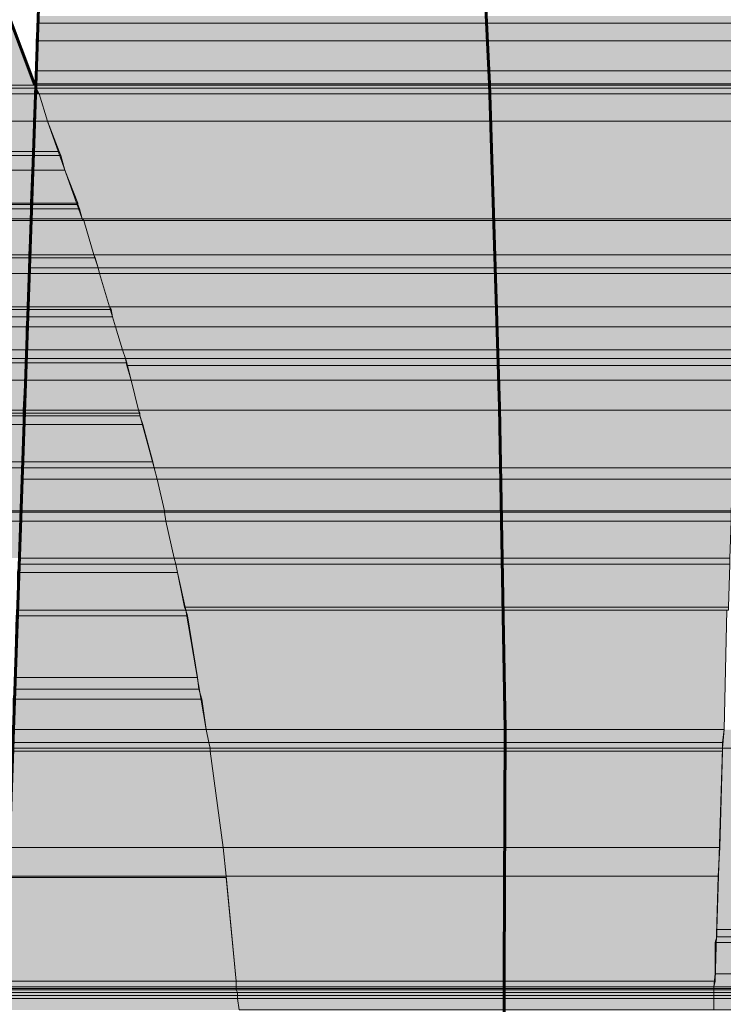
# Model space of a CAD drawing. Units: inches. Extents: x -1.4 to 8.1, y -3.3 to 12.1.
# Drawn here: x 7.1 to 7.5, y -0.7 to -0.2 of the extents above; entities that cross this region are included whole.
import ezdxf

# ---------------------------------------------------------------- set-up
doc = ezdxf.new("R2010")
doc.units = ezdxf.units.IN
doc.header["$MEASUREMENT"] = 0
doc.layers.add('Layer 1', color=7, linetype='Continuous')

# ---------------------------------------------------------------- blocks, each defined once
blk = doc.blocks.new('block 2')
at = {"layer": 'Layer 1', "true_color": 0xdddfe0}
for points in [[(7.1182, -0.21075), (7.1182, -0.21449), (7.48386, -0.21449)], [(7.1182, -0.21075), (7.48386, -0.21075), (7.48386, -0.21449)], [(6.48985, -0.21449), (6.48688, -0.24631), (7.11673, -0.24631)], [(6.48985, -0.21449), (7.10493, -0.21449), (7.11673, -0.24631)], [(7.1182, -0.21449), (7.11747, -0.22342), (7.48314, -0.22342)], [(7.1182, -0.21449), (7.48386, -0.21449), (7.48314, -0.22342)], [(7.11747, -0.22342), (7.11747, -0.23889), (7.48314, -0.23889)], [(7.11747, -0.22342), (7.48314, -0.22342), (7.48314, -0.23889)], [(7.11747, -0.23889), (7.11673, -0.24561), (7.48234, -0.24561)], [(7.11747, -0.23889), (7.48314, -0.23889), (7.48234, -0.24561)], [(6.48688, -0.24631), (6.48688, -0.24782), (7.11673, -0.24782)], [(6.48688, -0.24631), (7.11673, -0.24631), (7.11673, -0.24782)], [(6.48688, -0.24782), (6.48688, -0.2508), (7.11673, -0.2508)], [(6.48688, -0.24782), (7.11673, -0.24782), (7.11673, -0.2508)], [(7.11673, -0.24561), (7.11673, -0.24631), (7.48234, -0.24631)], [(7.11673, -0.24561), (7.48234, -0.24561), (7.48234, -0.24631)], [(7.11673, -0.24631), (7.11673, -0.24782), (7.11747, -0.24782)], [(7.11673, -0.24631), (7.11747, -0.24782), (7.48234, -0.24782)], [(7.11673, -0.24631), (7.48234, -0.24631), (7.48234, -0.24782)], [(7.11673, -0.24782), (7.11673, -0.2508), (7.11895, -0.2508)], [(7.11673, -0.24782), (7.11747, -0.24782), (7.11895, -0.2508)], [(7.11747, -0.24782), (7.11895, -0.2508), (7.48234, -0.2508)], [(7.11747, -0.24782), (7.48234, -0.24782), (7.48234, -0.2508)], [(6.48688, -0.2508), (6.48539, -0.26478), (7.11601, -0.26478)], [(6.48688, -0.2508), (7.11673, -0.2508), (7.11601, -0.26478)], [(7.11673, -0.2508), (7.11601, -0.26478), (7.12336, -0.26478)], [(7.11673, -0.2508), (7.11895, -0.2508), (7.12336, -0.26478)], [(7.11895, -0.2508), (7.12336, -0.26478), (7.48166, -0.26478)], [(7.11895, -0.2508), (7.48234, -0.2508), (7.48166, -0.26478)], [(6.48539, -0.26478), (6.48389, -0.2804), (7.11601, -0.2804)], [(6.48539, -0.26478), (7.11601, -0.26478), (7.11601, -0.2804)], [(7.11601, -0.26478), (7.11601, -0.2804), (7.12931, -0.2804)], [(7.11601, -0.26478), (7.12336, -0.26478), (7.12931, -0.2804)], [(7.12336, -0.26478), (7.14117, -0.31512), (7.4802, -0.31512)], [(7.12336, -0.26478), (7.48166, -0.26478), (7.4802, -0.31512)], [(6.48319, -0.28257), (6.48241, -0.28998), (7.11526, -0.28998)], [(6.48389, -0.2804), (6.48319, -0.28257), (7.11601, -0.28257)], [(6.48319, -0.28257), (7.11601, -0.28257), (7.11526, -0.28998)], [(6.48389, -0.2804), (7.11601, -0.2804), (7.11601, -0.28257)], [(7.11601, -0.28257), (7.11526, -0.28998), (7.13224, -0.28998)], [(7.11601, -0.2804), (7.11601, -0.28257), (7.13007, -0.28257)], [(7.11601, -0.2804), (7.12931, -0.2804), (7.13007, -0.28257)], [(7.11601, -0.28257), (7.13007, -0.28257), (7.13224, -0.28998)], [(6.48241, -0.28998), (6.481, -0.30699), (7.11447, -0.30699)], [(6.48241, -0.28998), (7.11526, -0.28998), (7.11447, -0.30699)], [(7.11526, -0.28998), (7.11447, -0.30699), (7.13896, -0.30699)], [(7.11526, -0.28998), (7.13224, -0.28998), (7.13896, -0.30699)], [(6.481, -0.30775), (6.48018, -0.30995), (7.11447, -0.30995)], [(6.481, -0.30699), (6.481, -0.30775), (7.11447, -0.30775)], [(6.481, -0.30699), (7.11447, -0.30699), (7.11447, -0.30775)], [(6.481, -0.30775), (7.11447, -0.30775), (7.11447, -0.30995)], [(7.11447, -0.30699), (7.11447, -0.30775), (7.13896, -0.30775)], [(7.11447, -0.30699), (7.13896, -0.30699), (7.13896, -0.30775)], [(7.11447, -0.30775), (7.11447, -0.30995), (7.1397, -0.30995)], [(7.11447, -0.30775), (7.13896, -0.30775), (7.1397, -0.30995)], [(6.48018, -0.30995), (6.48018, -0.31512), (7.11447, -0.31512)], [(6.48018, -0.30995), (7.11447, -0.30995), (7.11447, -0.31512)], [(7.11447, -0.30995), (7.11447, -0.31512), (7.14117, -0.31512)], [(7.11447, -0.30995), (7.1397, -0.30995), (7.14117, -0.31512)], [(6.48018, -0.3159), (6.478, -0.33365), (7.11376, -0.33365)], [(6.48018, -0.31512), (6.48018, -0.3159), (7.11447, -0.3159)], [(6.48018, -0.31512), (7.11447, -0.31512), (7.11447, -0.3159)], [(6.48018, -0.3159), (7.11447, -0.3159), (7.11376, -0.33365)], [(7.11447, -0.3159), (7.11376, -0.33365), (7.14712, -0.33365)], [(7.11447, -0.31512), (7.11447, -0.3159), (7.1419, -0.3159)], [(7.11447, -0.31512), (7.14117, -0.31512), (7.1419, -0.3159)], [(7.11447, -0.3159), (7.1419, -0.3159), (7.14712, -0.33365)], [(7.14117, -0.31512), (7.1419, -0.3159), (7.4802, -0.3159)], [(7.14117, -0.31512), (7.4802, -0.31512), (7.4802, -0.3159)], [(7.1419, -0.3159), (7.14712, -0.33365), (7.47941, -0.33365)], [(7.1419, -0.3159), (7.4802, -0.3159), (7.47941, -0.33365)], [(6.478, -0.33365), (6.478, -0.33511), (7.11376, -0.33511)], [(6.478, -0.33365), (7.11376, -0.33365), (7.11376, -0.33511)], [(7.11376, -0.33365), (7.11376, -0.33511), (7.1478, -0.33511)], [(7.11376, -0.33365), (7.14712, -0.33365), (7.1478, -0.33511)], [(7.14712, -0.33365), (7.14931, -0.3403), (7.47941, -0.3403)], [(7.14712, -0.33365), (7.47941, -0.33365), (7.47941, -0.3403)], [(6.478, -0.33511), (6.47724, -0.34329), (7.11376, -0.34329)], [(6.478, -0.33511), (7.11376, -0.33511), (7.11376, -0.34329)], [(7.11376, -0.33511), (7.11376, -0.3403), (7.14931, -0.3403)], [(7.11376, -0.33511), (7.1478, -0.33511), (7.14931, -0.3403)], [(6.47724, -0.34329), (6.47503, -0.36034), (7.11308, -0.36034)], [(6.47724, -0.34329), (7.11376, -0.34329), (7.11308, -0.36034)], [(7.11376, -0.34329), (7.11308, -0.36034), (7.15522, -0.36034)], [(7.11376, -0.3403), (7.11376, -0.34329), (7.15007, -0.34329)], [(7.11376, -0.3403), (7.14931, -0.3403), (7.15007, -0.34329)], [(7.11376, -0.34329), (7.15007, -0.34329), (7.15522, -0.36034)], [(7.14931, -0.3403), (7.15007, -0.34329), (7.47941, -0.34329)], [(7.14931, -0.3403), (7.47941, -0.3403), (7.47941, -0.34329)], [(7.15007, -0.34329), (7.15522, -0.36034), (7.47865, -0.36034)], [(7.15007, -0.34329), (7.47941, -0.34329), (7.47865, -0.36034)], [(6.47503, -0.3618), (6.47426, -0.36546), (7.11308, -0.36546)], [(6.47503, -0.36034), (6.47503, -0.3618), (7.11308, -0.3618)], [(6.47503, -0.36034), (7.11308, -0.36034), (7.11308, -0.3618)], [(6.47503, -0.3618), (7.11308, -0.3618), (7.11308, -0.36546)], [(7.11308, -0.36034), (7.11308, -0.3618), (7.15603, -0.3618)], [(7.11308, -0.36034), (7.15522, -0.36034), (7.15603, -0.3618)], [(7.11308, -0.3618), (7.11308, -0.36546), (7.1567, -0.36546)], [(7.11308, -0.3618), (7.15603, -0.3618), (7.1567, -0.36546)], [(7.15522, -0.36034), (7.15823, -0.37066), (7.47797, -0.37066)], [(7.15522, -0.36034), (7.47865, -0.36034), (7.47797, -0.37066)], [(6.47426, -0.36546), (6.47354, -0.37066), (7.11228, -0.37066)], [(6.47426, -0.36546), (7.11308, -0.36546), (7.11228, -0.37066)], [(7.11308, -0.36546), (7.11228, -0.37066), (7.15823, -0.37066)], [(7.11308, -0.36546), (7.1567, -0.36546), (7.15823, -0.37066)], [(6.47354, -0.37066), (6.47285, -0.38253), (7.11228, -0.38253)], [(6.47354, -0.37066), (7.11228, -0.37066), (7.11228, -0.38253)], [(7.11228, -0.37066), (7.11228, -0.38253), (7.16188, -0.38253)], [(7.11228, -0.37066), (7.15823, -0.37066), (7.16188, -0.38253)], [(7.15823, -0.37066), (7.16188, -0.38253), (7.47797, -0.38253)], [(7.15823, -0.37066), (7.47797, -0.37066), (7.47797, -0.38253)], [(6.47285, -0.38253), (6.47203, -0.38694), (7.11228, -0.38694)], [(6.47285, -0.38253), (7.11228, -0.38253), (7.11228, -0.38694)], [(7.11228, -0.38253), (7.11228, -0.38694), (7.1634, -0.38694)], [(7.11228, -0.38253), (7.16188, -0.38253), (7.1634, -0.38694)], [(7.16188, -0.38253), (7.1634, -0.38694), (7.47797, -0.38694)], [(7.16188, -0.38253), (7.47797, -0.38253), (7.47797, -0.38694)], [(6.47129, -0.38916), (6.47058, -0.39807), (7.11157, -0.39807)], [(6.47203, -0.38694), (6.47129, -0.38916), (7.11228, -0.38916)], [(6.47129, -0.38916), (7.11228, -0.38916), (7.11157, -0.39807)], [(6.47203, -0.38694), (7.11228, -0.38694), (7.11228, -0.38916)], [(7.11228, -0.38916), (7.11157, -0.39807), (7.16637, -0.39807)], [(7.11228, -0.38694), (7.11228, -0.38916), (7.16408, -0.38916)], [(7.11228, -0.38694), (7.1634, -0.38694), (7.16408, -0.38916)], [(7.11228, -0.38916), (7.16408, -0.38916), (7.16637, -0.39807)], [(7.1634, -0.38694), (7.16408, -0.39062), (7.47721, -0.39062)], [(7.1634, -0.38694), (7.47797, -0.38694), (7.47721, -0.39062)], [(7.16408, -0.39062), (7.16637, -0.39807), (7.47721, -0.39807)], [(7.16408, -0.39062), (7.47721, -0.39062), (7.47721, -0.39807)], [(6.47058, -0.39807), (6.46833, -0.41359), (7.11084, -0.41359)], [(6.47058, -0.39807), (7.11157, -0.39807), (7.11084, -0.41359)], [(7.11157, -0.39807), (7.11084, -0.41359), (7.17003, -0.41359)], [(7.11157, -0.39807), (7.16637, -0.39807), (7.17003, -0.41359)], [(7.16637, -0.39807), (7.17003, -0.41359), (7.47647, -0.41359)], [(7.16637, -0.39807), (7.47721, -0.39807), (7.47647, -0.41359)], [(6.46833, -0.41359), (6.46833, -0.41508), (7.11084, -0.41508)], [(6.46833, -0.41359), (7.11084, -0.41359), (7.11084, -0.41508)], [(6.46833, -0.41508), (6.46833, -0.41654), (7.11084, -0.41654)], [(6.46833, -0.41508), (7.11084, -0.41508), (7.11084, -0.41654)], [(7.11084, -0.41359), (7.11084, -0.41508), (7.17082, -0.41508)], [(7.11084, -0.41359), (7.17003, -0.41359), (7.17082, -0.41508)], [(7.11084, -0.41508), (7.11084, -0.41654), (7.17082, -0.41654)], [(7.11084, -0.41508), (7.17082, -0.41508), (7.17082, -0.41654)], [(7.17003, -0.41359), (7.17817, -0.44321), (7.47575, -0.44321)], [(7.17003, -0.41359), (7.47647, -0.41359), (7.47575, -0.44321)], [(6.46833, -0.41654), (6.46757, -0.42098), (7.11084, -0.42098)], [(6.46833, -0.41654), (7.11084, -0.41654), (7.11084, -0.42098)], [(7.11084, -0.41654), (7.11084, -0.42098), (7.17227, -0.42098)], [(7.11084, -0.41654), (7.17082, -0.41654), (7.17227, -0.42098)], [(6.46757, -0.42098), (6.46541, -0.44019), (7.11007, -0.44019)], [(6.46757, -0.42098), (7.11084, -0.42098), (7.11007, -0.44019)], [(7.11084, -0.42098), (7.11007, -0.44019), (7.17745, -0.44019)], [(7.11084, -0.42098), (7.17227, -0.42098), (7.17745, -0.44019)], [(6.46541, -0.44019), (6.46464, -0.44321), (7.11007, -0.44321)], [(6.46541, -0.44019), (7.11007, -0.44019), (7.11007, -0.44321)], [(7.11007, -0.44019), (7.11007, -0.44321), (7.17817, -0.44321)], [(7.11007, -0.44019), (7.17745, -0.44019), (7.17817, -0.44321)], [(6.46464, -0.44321), (6.46171, -0.46537), (7.1094, -0.46537)], [(6.46464, -0.44321), (7.11007, -0.44321), (7.1094, -0.46537)], [(7.11007, -0.44321), (7.11007, -0.4491), (7.17967, -0.4491)], [(7.11007, -0.44321), (7.17817, -0.44321), (7.17967, -0.4491)], [(7.17817, -0.44321), (7.17967, -0.4491), (7.47575, -0.4491)], [(7.17817, -0.44321), (7.47575, -0.44321), (7.47575, -0.4491)], [(7.11007, -0.4491), (7.1094, -0.46537), (7.18339, -0.46537)], [(7.11007, -0.4491), (7.17967, -0.4491), (7.18339, -0.46537)], [(7.17967, -0.4491), (7.18339, -0.46537), (7.475, -0.46537)], [(7.17967, -0.4491), (7.47575, -0.4491), (7.475, -0.46537)], [(6.46171, -0.46608), (6.46094, -0.47065), (7.1094, -0.47065)], [(6.46171, -0.46537), (6.46171, -0.46608), (7.1094, -0.46608)], [(6.46171, -0.46537), (7.1094, -0.46537), (7.1094, -0.46608)], [(6.46171, -0.46608), (7.1094, -0.46608), (7.1094, -0.47065)], [(7.1094, -0.46537), (7.1094, -0.46608), (7.18339, -0.46608)], [(7.1094, -0.46537), (7.18339, -0.46537), (7.18339, -0.46608)], [(7.1094, -0.46608), (7.1094, -0.47065), (7.18415, -0.47065)], [(7.1094, -0.46608), (7.18339, -0.46608), (7.18415, -0.47065)], [(7.18339, -0.46537), (7.18339, -0.46608), (7.475, -0.46608)], [(7.18339, -0.46537), (7.475, -0.46537), (7.475, -0.46608)], [(7.18339, -0.46608), (7.18415, -0.47065), (7.475, -0.47065)], [(7.18339, -0.46608), (7.475, -0.46608), (7.475, -0.47065)], [(6.46094, -0.47065), (7.1094, -0.47065), (7.10857, -0.48975)], [(7.1094, -0.47065), (7.10857, -0.48975), (7.18852, -0.48975)], [(7.1094, -0.47065), (7.18415, -0.47065), (7.18852, -0.48975)], [(7.18415, -0.47065), (7.18852, -0.48975), (7.47428, -0.48975)], [(7.18415, -0.47065), (7.475, -0.47065), (7.47428, -0.48975)], [(7.10857, -0.48975), (7.10857, -0.49277), (7.18929, -0.49277)], [(7.10857, -0.48975), (7.18852, -0.48975), (7.18929, -0.49277)], [(7.18852, -0.48975), (7.18929, -0.49277), (7.47428, -0.49277)], [(7.18852, -0.48975), (7.47428, -0.48975), (7.47428, -0.49277)], [(7.10857, -0.49277), (7.10787, -0.49719), (7.1901, -0.49719)], [(7.10857, -0.49277), (7.18929, -0.49277), (7.1901, -0.49719)], [(7.18929, -0.49277), (7.19377, -0.51496), (7.47352, -0.51496)], [(7.18929, -0.49277), (7.47428, -0.49277), (7.47352, -0.51496)], [(7.10787, -0.49719), (7.10787, -0.51647), (7.19446, -0.51647)], [(7.10787, -0.49719), (7.1901, -0.49719), (7.19446, -0.51647)], [(7.10787, -0.51647), (7.10712, -0.51942), (7.19522, -0.51942)], [(7.10787, -0.51647), (7.19446, -0.51647), (7.19522, -0.51942)], [(7.19377, -0.51496), (7.19446, -0.51647), (7.47352, -0.51647)], [(7.19377, -0.51496), (7.47352, -0.51496), (7.47352, -0.51647)], [(7.19446, -0.51647), (7.20483, -0.57792), (7.4713, -0.57792)], [(7.19446, -0.51647), (7.47281, -0.51647), (7.4713, -0.57792)], [(7.10712, -0.51942), (7.10639, -0.55119), (7.20039, -0.55119)], [(7.10712, -0.51942), (7.19522, -0.51942), (7.20039, -0.55119)], [(7.10639, -0.55119), (7.10639, -0.55717), (7.20113, -0.55717)], [(7.10639, -0.55119), (7.20039, -0.55119), (7.20113, -0.55717)], [(7.10639, -0.55717), (7.1056, -0.56235), (7.20261, -0.56235)], [(7.10639, -0.55717), (7.20113, -0.55717), (7.20261, -0.56235)], [(7.1056, -0.56235), (7.1056, -0.57792), (7.20483, -0.57792)], [(7.1056, -0.56235), (7.20261, -0.56235), (7.20483, -0.57792)], [(7.1056, -0.57792), (7.10493, -0.58458), (7.20633, -0.58458)], [(7.1056, -0.57792), (7.20483, -0.57792), (7.20633, -0.58458)], [(7.20483, -0.57792), (7.20633, -0.58458), (7.47053, -0.58458)], [(7.20483, -0.57792), (7.4713, -0.57792), (7.47053, -0.58458)], [(7.4713, -0.57792), (7.47053, -0.58758), (7.70521, -0.58758)], [(7.10493, -0.58458), (7.10493, -0.58758), (7.20702, -0.58758)], [(7.10493, -0.58458), (7.20633, -0.58458), (7.20702, -0.58758)], [(7.10493, -0.58758), (7.10493, -0.58899), (7.20702, -0.58899)], [(7.10493, -0.58758), (7.20702, -0.58758), (7.20702, -0.58899)], [(7.20633, -0.58458), (7.20702, -0.58758), (7.47053, -0.58758)], [(7.20633, -0.58458), (7.47053, -0.58458), (7.47053, -0.58758)], [(7.20702, -0.58758), (7.20702, -0.58899), (7.47053, -0.58899)], [(7.20702, -0.58758), (7.47053, -0.58758), (7.47053, -0.58899)], [(7.47053, -0.58758), (7.4676, -0.68075), (7.71851, -0.68075)], [(7.47053, -0.58758), (7.70521, -0.58758), (7.71851, -0.68075)], [(7.10493, -0.58899), (7.10343, -0.63858), (7.21373, -0.63858)], [(7.10493, -0.58899), (7.20702, -0.58899), (7.21373, -0.63858)], [(7.20702, -0.58899), (7.21373, -0.63858), (7.46908, -0.63858)], [(7.20702, -0.58899), (7.47053, -0.58899), (7.46908, -0.63858)], [(7.10343, -0.63858), (7.10266, -0.65342), (7.21517, -0.65342)], [(7.10343, -0.63858), (7.21373, -0.63858), (7.21517, -0.65342)], [(7.21373, -0.63858), (7.21517, -0.65342), (7.46832, -0.65342)], [(7.21373, -0.63858), (7.46908, -0.63858), (7.46832, -0.65342)], [(7.10266, -0.65342), (7.10266, -0.65408), (7.21517, -0.65408)], [(7.10266, -0.65342), (7.21517, -0.65342), (7.21517, -0.65408)], [(7.21517, -0.65342), (7.22038, -0.70742), (7.4668, -0.70742)], [(7.21517, -0.65342), (7.46832, -0.65342), (7.4668, -0.70742)], [(7.10266, -0.65408), (7.10125, -0.70742), (7.22038, -0.70742)], [(7.10266, -0.65408), (7.21517, -0.65408), (7.22038, -0.70742)], [(7.4676, -0.68075), (7.4676, -0.68453), (7.71927, -0.68453)], [(7.4676, -0.68075), (7.71851, -0.68075), (7.71927, -0.68453)], [(7.4676, -0.68453), (7.4668, -0.68746), (7.72, -0.68746)], [(7.4668, -0.68746), (7.4668, -0.70371), (7.72221, -0.70371)], [(7.4668, -0.68746), (7.72, -0.68746), (7.72221, -0.70371)], [(7.4676, -0.68453), (7.71927, -0.68453), (7.72, -0.68746)], [(7.4668, -0.70371), (7.46612, -0.71037), (7.723, -0.71037)], [(7.4668, -0.70371), (7.72221, -0.70371), (7.723, -0.71037)], [(7.10125, -0.70742), (7.10046, -0.71037), (7.22038, -0.71037)], [(7.10125, -0.70742), (7.22038, -0.70742), (7.22038, -0.71037)], [(7.22038, -0.70742), (7.22038, -0.71037), (7.46612, -0.71037)], [(7.22038, -0.70742), (7.4668, -0.70742), (7.46612, -0.71037)], [(7.10046, -0.71037), (7.10046, -0.71115), (7.22038, -0.71115)], [(7.10046, -0.71037), (7.22038, -0.71037), (7.22038, -0.71115)], [(7.10046, -0.71115), (7.10046, -0.71186), (7.22038, -0.71186)], [(7.10046, -0.71115), (7.22038, -0.71115), (7.22038, -0.71186)], [(7.10046, -0.71186), (7.10046, -0.71332), (7.22107, -0.71332)], [(7.10046, -0.71186), (7.22038, -0.71186), (7.22107, -0.71332)], [(7.10046, -0.71332), (7.10046, -0.71479), (7.22107, -0.71479)], [(7.10046, -0.71332), (7.22107, -0.71332), (7.22107, -0.71479)], [(7.22038, -0.71037), (7.22038, -0.71115), (7.46612, -0.71115)], [(7.22038, -0.71037), (7.46612, -0.71037), (7.46612, -0.71115)], [(7.22038, -0.71115), (7.22038, -0.71186), (7.46612, -0.71186)], [(7.22038, -0.71115), (7.46612, -0.71115), (7.46612, -0.71186)], [(7.22038, -0.71186), (7.22107, -0.71332), (7.46612, -0.71332)], [(7.22038, -0.71186), (7.46612, -0.71186), (7.46612, -0.71332)], [(7.22107, -0.71332), (7.22107, -0.71479), (7.46612, -0.71479)], [(7.22107, -0.71332), (7.46612, -0.71332), (7.46612, -0.71479)], [(7.46612, -0.71037), (7.46612, -0.71115), (7.723, -0.71115)], [(7.46612, -0.71037), (7.723, -0.71037), (7.723, -0.71115)], [(7.46612, -0.71115), (7.46612, -0.71186), (7.723, -0.71186)], [(7.46612, -0.71115), (7.723, -0.71115), (7.723, -0.71186)], [(7.46612, -0.71186), (7.46612, -0.71332), (7.72363, -0.71332)], [(7.46612, -0.71186), (7.723, -0.71186), (7.72363, -0.71332)], [(7.46612, -0.71332), (7.46612, -0.71479), (7.72363, -0.71479)], [(7.46612, -0.71332), (7.72363, -0.71332), (7.72363, -0.71479)], [(7.10046, -0.71479), (7.10046, -0.7164), (7.22107, -0.7164)], [(7.10046, -0.71479), (7.22107, -0.71479), (7.22107, -0.7164)], [(7.10046, -0.7164), (7.10046, -0.72226), (7.22186, -0.72226)], [(7.10046, -0.7164), (7.22107, -0.7164), (7.22186, -0.72226)], [(7.22107, -0.71479), (7.22107, -0.7164), (7.46612, -0.7164)], [(7.22107, -0.71479), (7.46612, -0.71479), (7.46612, -0.7164)], [(7.22107, -0.7164), (7.22186, -0.72226), (7.46612, -0.72226)], [(7.22107, -0.7164), (7.46612, -0.7164), (7.46612, -0.72226)], [(7.46612, -0.71479), (7.46612, -0.7164), (7.72363, -0.7164)], [(7.46612, -0.71479), (7.72363, -0.71479), (7.72363, -0.7164)], [(7.46612, -0.7164), (7.46612, -0.72226), (7.72363, -0.72226)], [(7.46612, -0.7164), (7.72363, -0.7164), (7.72363, -0.72226)]]:
    blk.add_hatch(color=254, dxfattribs=at).paths.add_polyline_path(points)
at = {"layer": 'Layer 1', "color": 250, "lineweight": 60, "true_color": 0x231f20}
blk.add_lwpolyline([(7.06787, -1.66669), (7.15823, 0.9365)], dxfattribs=at)
at = {"layer": 'Layer 1', "color": 7, "lineweight": 60, "true_color": 0xf8f8f9}
blk.add_lwpolyline([(7.34766, -1.07673), (7.35438, -0.91028), (7.35803, -0.74449), (7.35878, -0.57792), (7.35582, -0.4121), (7.35065, -0.24561), (7.34253, -0.07975)], dxfattribs=at)
at = {"layer": 'Layer 1', "lineweight": 0}
for points in [[(7.1182, -0.21075), (7.1182, -0.21449), (7.48386, -0.21449)], [(6.48985, -0.21449), (6.48688, -0.24631), (7.11673, -0.24631)], [(6.48985, -0.21449), (7.10493, -0.21449), (7.11673, -0.24631)], [(7.1182, -0.21449), (7.11747, -0.22342), (7.48314, -0.22342)], [(7.1182, -0.21449), (7.48386, -0.21449)], [(7.1182, -0.21449), (7.48386, -0.21449)], [(7.1182, -0.21449), (7.48386, -0.21449), (7.48314, -0.22342)], [(7.11747, -0.22342), (7.11747, -0.23889), (7.48314, -0.23889)], [(7.11747, -0.22342), (7.48314, -0.22342), (7.48314, -0.23889)], [(7.11747, -0.23889), (7.11673, -0.24561), (7.48234, -0.24561)], [(7.11747, -0.23889), (7.48314, -0.23889), (7.48234, -0.24561)], [(6.48688, -0.24631), (6.48688, -0.24782), (7.11673, -0.24782)], [(6.48688, -0.24631), (7.11673, -0.24631), (7.11673, -0.24782)], [(6.48688, -0.24782), (6.48688, -0.2508), (7.11673, -0.2508)], [(6.48688, -0.24782), (7.11673, -0.24782), (7.11673, -0.2508)], [(7.11673, -0.24561), (7.11673, -0.24631), (7.48234, -0.24631)], [(7.11673, -0.24561), (7.48234, -0.24561), (7.48234, -0.24631)], [(7.11673, -0.24631), (7.11673, -0.24782), (7.11747, -0.24782)], [(7.11673, -0.24631), (7.11747, -0.24782), (7.48234, -0.24782)], [(7.11673, -0.24631), (7.48234, -0.24631), (7.48234, -0.24782)], [(7.11673, -0.24782), (7.11673, -0.2508), (7.11895, -0.2508)], [(7.11673, -0.24782), (7.11747, -0.24782), (7.11895, -0.2508)], [(7.11747, -0.24782), (7.11895, -0.2508), (7.48234, -0.2508)], [(7.11747, -0.24782), (7.48234, -0.24782), (7.48234, -0.2508)], [(6.48688, -0.2508), (6.48539, -0.26478), (7.11601, -0.26478)], [(6.48688, -0.2508), (7.11673, -0.2508), (7.11601, -0.26478)], [(7.11673, -0.2508), (7.11601, -0.26478), (7.12336, -0.26478)], [(7.11673, -0.2508), (7.11895, -0.2508), (7.12336, -0.26478)], [(7.11895, -0.2508), (7.12336, -0.26478), (7.48166, -0.26478)], [(7.11895, -0.2508), (7.48234, -0.2508), (7.48166, -0.26478)], [(6.48539, -0.26478), (6.48389, -0.2804), (7.11601, -0.2804)], [(6.48539, -0.26478), (7.11601, -0.26478), (7.11601, -0.2804)], [(7.11601, -0.26478), (7.11601, -0.2804), (7.12931, -0.2804)], [(7.11601, -0.26478), (7.12336, -0.26478), (7.12931, -0.2804)], [(7.12336, -0.26478), (7.14117, -0.31512), (7.4802, -0.31512)], [(7.12336, -0.26478), (7.48166, -0.26478), (7.4802, -0.31512)], [(6.48319, -0.28257), (6.48241, -0.28998), (7.11526, -0.28998)], [(6.48389, -0.2804), (6.48319, -0.28257), (7.11601, -0.28257)], [(6.48319, -0.28257), (7.11601, -0.28257), (7.11526, -0.28998)], [(6.48389, -0.2804), (7.11601, -0.2804), (7.11601, -0.28257)], [(7.11601, -0.28257), (7.11526, -0.28998), (7.13224, -0.28998)], [(7.11601, -0.2804), (7.11601, -0.28257), (7.13007, -0.28257)], [(7.11601, -0.2804), (7.12931, -0.2804), (7.13007, -0.28257)], [(7.11601, -0.28257), (7.13007, -0.28257), (7.13224, -0.28998)], [(6.48241, -0.28998), (6.481, -0.30699), (7.11447, -0.30699)], [(6.48241, -0.28998), (7.11526, -0.28998), (7.11447, -0.30699)], [(7.11526, -0.28998), (7.11447, -0.30699), (7.13896, -0.30699)], [(7.11526, -0.28998), (7.13224, -0.28998), (7.13896, -0.30699)], [(6.481, -0.30775), (6.48018, -0.30995), (7.11447, -0.30995)], [(6.481, -0.30699), (6.481, -0.30775), (7.11447, -0.30775)], [(6.481, -0.30699), (7.11447, -0.30699), (7.11447, -0.30775)], [(6.481, -0.30775), (7.11447, -0.30775), (7.11447, -0.30995)], [(7.11447, -0.30699), (7.11447, -0.30775), (7.13896, -0.30775)], [(7.11447, -0.30699), (7.13896, -0.30699), (7.13896, -0.30775)], [(7.11447, -0.30775), (7.11447, -0.30995), (7.1397, -0.30995)], [(7.11447, -0.30775), (7.13896, -0.30775), (7.1397, -0.30995)], [(6.48018, -0.30995), (6.48018, -0.31512), (7.11447, -0.31512)], [(6.48018, -0.30995), (7.11447, -0.30995), (7.11447, -0.31512)], [(7.11447, -0.30995), (7.11447, -0.31512), (7.14117, -0.31512)], [(7.11447, -0.30995), (7.1397, -0.30995), (7.14117, -0.31512)], [(6.48018, -0.3159), (6.478, -0.33365), (7.11376, -0.33365)], [(6.48018, -0.31512), (6.48018, -0.3159), (7.11447, -0.3159)], [(6.48018, -0.31512), (7.11447, -0.31512), (7.11447, -0.3159)], [(6.48018, -0.3159), (7.11447, -0.3159), (7.11376, -0.33365)], [(7.11447, -0.3159), (7.11376, -0.33365), (7.14712, -0.33365)], [(7.11447, -0.31512), (7.11447, -0.3159), (7.1419, -0.3159)], [(7.11447, -0.31512), (7.14117, -0.31512), (7.1419, -0.3159)], [(7.11447, -0.3159), (7.1419, -0.3159), (7.14712, -0.33365)], [(7.14117, -0.31512), (7.1419, -0.3159), (7.4802, -0.3159)], [(7.14117, -0.31512), (7.4802, -0.31512), (7.4802, -0.3159)], [(7.1419, -0.3159), (7.14712, -0.33365), (7.47941, -0.33365)], [(7.1419, -0.3159), (7.4802, -0.3159), (7.47941, -0.33365)], [(6.478, -0.33365), (6.478, -0.33511), (7.11376, -0.33511)], [(6.478, -0.33365), (7.11376, -0.33365), (7.11376, -0.33511)], [(7.11376, -0.33365), (7.11376, -0.33511), (7.1478, -0.33511)], [(7.11376, -0.33365), (7.14712, -0.33365), (7.1478, -0.33511)], [(7.14712, -0.33365), (7.14931, -0.3403), (7.47941, -0.3403)], [(7.14712, -0.33365), (7.47941, -0.33365), (7.47941, -0.3403)], [(6.478, -0.33511), (6.47724, -0.34329), (7.11376, -0.34329)], [(6.478, -0.33511), (7.11376, -0.33511), (7.11376, -0.34329)], [(7.11376, -0.33511), (7.11376, -0.3403), (7.14931, -0.3403)], [(7.11376, -0.33511), (7.1478, -0.33511), (7.14931, -0.3403)], [(6.47724, -0.34329), (6.47503, -0.36034), (7.11308, -0.36034)], [(6.47724, -0.34329), (7.11376, -0.34329), (7.11308, -0.36034)], [(7.11376, -0.34329), (7.11308, -0.36034), (7.15522, -0.36034)], [(7.11376, -0.3403), (7.11376, -0.34329), (7.15007, -0.34329)], [(7.11376, -0.3403), (7.14931, -0.3403), (7.15007, -0.34329)], [(7.11376, -0.34329), (7.15007, -0.34329), (7.15522, -0.36034)], [(7.14931, -0.3403), (7.15007, -0.34329), (7.47941, -0.34329)], [(7.14931, -0.3403), (7.47941, -0.3403), (7.47941, -0.34329)], [(7.15007, -0.34329), (7.15522, -0.36034), (7.47865, -0.36034)], [(7.15007, -0.34329), (7.47941, -0.34329), (7.47865, -0.36034)], [(6.47503, -0.3618), (6.47426, -0.36546), (7.11308, -0.36546)], [(6.47503, -0.36034), (6.47503, -0.3618), (7.11308, -0.3618)], [(6.47503, -0.36034), (7.11308, -0.36034), (7.11308, -0.3618)], [(6.47503, -0.3618), (7.11308, -0.3618), (7.11308, -0.36546)], [(7.11308, -0.36034), (7.11308, -0.3618), (7.15603, -0.3618)], [(7.11308, -0.36034), (7.15522, -0.36034), (7.15603, -0.3618)], [(7.11308, -0.3618), (7.11308, -0.36546), (7.1567, -0.36546)], [(7.11308, -0.3618), (7.15603, -0.3618), (7.1567, -0.36546)], [(7.15522, -0.36034), (7.15823, -0.37066), (7.47797, -0.37066)], [(7.15522, -0.36034), (7.47865, -0.36034), (7.47797, -0.37066)], [(6.47426, -0.36546), (6.47354, -0.37066), (7.11228, -0.37066)], [(6.47426, -0.36546), (7.11308, -0.36546), (7.11228, -0.37066)], [(7.11308, -0.36546), (7.11228, -0.37066), (7.15823, -0.37066)], [(7.11308, -0.36546), (7.1567, -0.36546), (7.15823, -0.37066)], [(6.47354, -0.37066), (6.47285, -0.38253), (7.11228, -0.38253)], [(6.47354, -0.37066), (7.11228, -0.37066), (7.11228, -0.38253)], [(7.11228, -0.37066), (7.11228, -0.38253), (7.16188, -0.38253)], [(7.11228, -0.37066), (7.15823, -0.37066), (7.16188, -0.38253)], [(7.15823, -0.37066), (7.16188, -0.38253), (7.47797, -0.38253)], [(7.15823, -0.37066), (7.47797, -0.37066), (7.47797, -0.38253)], [(6.47285, -0.38253), (6.47203, -0.38694), (7.11228, -0.38694)], [(6.47285, -0.38253), (7.11228, -0.38253), (7.11228, -0.38694)], [(7.11228, -0.38253), (7.11228, -0.38694), (7.1634, -0.38694)], [(7.11228, -0.38253), (7.16188, -0.38253), (7.1634, -0.38694)], [(7.16188, -0.38253), (7.1634, -0.38694), (7.47797, -0.38694)], [(7.16188, -0.38253), (7.47797, -0.38253), (7.47797, -0.38694)], [(6.47129, -0.38916), (6.47058, -0.39807), (7.11157, -0.39807)], [(6.47203, -0.38694), (6.47129, -0.38916), (7.11228, -0.38916)], [(6.47129, -0.38916), (7.11228, -0.38916), (7.11157, -0.39807)], [(6.47203, -0.38694), (7.11228, -0.38694), (7.11228, -0.38916)], [(7.11228, -0.38916), (7.11157, -0.39807), (7.16637, -0.39807)], [(7.11228, -0.38694), (7.11228, -0.38916), (7.16408, -0.38916)], [(7.11228, -0.38694), (7.1634, -0.38694), (7.16408, -0.38916)], [(7.11228, -0.38916), (7.16408, -0.38916), (7.16637, -0.39807)], [(7.1634, -0.38694), (7.16408, -0.39062), (7.47721, -0.39062)], [(7.1634, -0.38694), (7.47797, -0.38694), (7.47721, -0.39062)], [(7.16408, -0.39062), (7.16637, -0.39807), (7.47721, -0.39807)], [(7.16408, -0.39062), (7.47721, -0.39062), (7.47721, -0.39807)], [(6.47058, -0.39807), (6.46833, -0.41359), (7.11084, -0.41359)], [(6.47058, -0.39807), (7.11157, -0.39807), (7.11084, -0.41359)], [(7.11157, -0.39807), (7.11084, -0.41359), (7.17003, -0.41359)], [(7.11157, -0.39807), (7.16637, -0.39807), (7.17003, -0.41359)], [(7.16637, -0.39807), (7.17003, -0.41359), (7.47647, -0.41359)], [(7.16637, -0.39807), (7.47721, -0.39807), (7.47647, -0.41359)], [(6.46833, -0.41359), (6.46833, -0.41508), (7.11084, -0.41508)], [(6.46833, -0.41359), (7.11084, -0.41359), (7.11084, -0.41508)], [(6.46833, -0.41508), (6.46833, -0.41654), (7.11084, -0.41654)], [(6.46833, -0.41508), (7.11084, -0.41508), (7.11084, -0.41654)], [(7.11084, -0.41359), (7.11084, -0.41508), (7.17082, -0.41508)], [(7.11084, -0.41359), (7.17003, -0.41359), (7.17082, -0.41508)], [(7.11084, -0.41508), (7.11084, -0.41654), (7.17082, -0.41654)], [(7.11084, -0.41508), (7.17082, -0.41508), (7.17082, -0.41654)], [(7.17003, -0.41359), (7.17817, -0.44321), (7.47575, -0.44321)], [(7.17003, -0.41359), (7.47647, -0.41359), (7.47575, -0.44321)], [(6.46833, -0.41654), (6.46757, -0.42098), (7.11084, -0.42098)], [(6.46833, -0.41654), (7.11084, -0.41654), (7.11084, -0.42098)], [(7.11084, -0.41654), (7.11084, -0.42098), (7.17227, -0.42098)], [(7.11084, -0.41654), (7.17082, -0.41654), (7.17227, -0.42098)], [(6.46757, -0.42098), (6.46541, -0.44019), (7.11007, -0.44019)], [(6.46757, -0.42098), (7.11084, -0.42098), (7.11007, -0.44019)], [(7.11084, -0.42098), (7.11007, -0.44019), (7.17745, -0.44019)], [(7.11084, -0.42098), (7.17227, -0.42098), (7.17745, -0.44019)], [(6.46541, -0.44019), (6.46464, -0.44321), (7.11007, -0.44321)], [(6.46541, -0.44019), (7.11007, -0.44019)], [(6.46541, -0.44019), (7.11007, -0.44019)], [(6.46541, -0.44019), (7.11007, -0.44019), (7.11007, -0.44321)], [(7.11007, -0.44019), (7.11007, -0.44321), (7.17817, -0.44321)], [(7.11007, -0.44019), (7.17745, -0.44019), (7.17817, -0.44321)], [(6.46464, -0.44321), (6.46171, -0.46537), (7.1094, -0.46537)], [(6.46464, -0.44321), (7.11007, -0.44321), (7.1094, -0.46537)], [(7.11007, -0.44321), (7.11007, -0.4491), (7.17967, -0.4491)], [(7.11007, -0.44321), (7.17817, -0.44321), (7.17967, -0.4491)], [(7.17817, -0.44321), (7.17967, -0.4491), (7.47575, -0.4491)], [(7.17817, -0.44321), (7.47575, -0.44321), (7.47575, -0.4491)], [(7.11007, -0.4491), (7.1094, -0.46537), (7.18339, -0.46537)], [(7.11007, -0.4491), (7.17967, -0.4491), (7.18339, -0.46537)], [(7.17967, -0.4491), (7.18339, -0.46537), (7.475, -0.46537)], [(7.17967, -0.4491), (7.47575, -0.4491), (7.475, -0.46537)], [(6.46171, -0.46608), (6.46094, -0.47065), (7.1094, -0.47065)], [(6.46171, -0.46537), (6.46171, -0.46608), (7.1094, -0.46608)], [(6.46171, -0.46537), (7.1094, -0.46537), (7.1094, -0.46608)], [(6.46171, -0.46608), (7.1094, -0.46608), (7.1094, -0.47065)], [(7.1094, -0.46537), (7.18339, -0.46537)], [(7.1094, -0.46537), (7.18339, -0.46537)], [(7.1094, -0.46537), (7.1094, -0.46608), (7.18339, -0.46608)], [(7.1094, -0.46537), (7.18339, -0.46537), (7.18339, -0.46608)], [(7.1094, -0.46608), (7.1094, -0.47065), (7.18415, -0.47065)], [(7.1094, -0.46608), (7.18339, -0.46608), (7.18415, -0.47065)], [(7.18339, -0.46537), (7.475, -0.46537)], [(7.18339, -0.46537), (7.475, -0.46537)], [(7.18339, -0.46537), (7.18339, -0.46608), (7.475, -0.46608)], [(7.18339, -0.46537), (7.475, -0.46537), (7.475, -0.46608)], [(7.18339, -0.46608), (7.18415, -0.47065), (7.475, -0.47065)], [(7.18339, -0.46608), (7.475, -0.46608), (7.475, -0.47065)], [(6.46094, -0.47065), (7.1094, -0.47065), (7.10857, -0.48975)], [(7.1094, -0.47065), (7.10857, -0.48975), (7.18852, -0.48975)], [(7.1094, -0.47065), (7.18415, -0.47065), (7.18852, -0.48975)], [(7.18415, -0.47065), (7.18852, -0.48975), (7.47428, -0.48975)], [(7.18415, -0.47065), (7.475, -0.47065), (7.47428, -0.48975)], [(7.10857, -0.48975), (7.10857, -0.49277), (7.18929, -0.49277)], [(7.10857, -0.48975), (7.18852, -0.48975), (7.18929, -0.49277)], [(7.18852, -0.48975), (7.18929, -0.49277), (7.47428, -0.49277)], [(7.18852, -0.48975), (7.47428, -0.48975), (7.47428, -0.49277)], [(7.10857, -0.49277), (7.10787, -0.49719), (7.1901, -0.49719)], [(7.10857, -0.49277), (7.18929, -0.49277), (7.1901, -0.49719)], [(7.18929, -0.49277), (7.19377, -0.51496), (7.47352, -0.51496)], [(7.18929, -0.49277), (7.47428, -0.49277), (7.47352, -0.51496)], [(7.10787, -0.49719), (7.10787, -0.51647), (7.19446, -0.51647)], [(7.10787, -0.49719), (7.1901, -0.49719), (7.19446, -0.51647)], [(7.10787, -0.51647), (7.10712, -0.51942), (7.19522, -0.51942)], [(7.10787, -0.51647), (7.19446, -0.51647)], [(7.10787, -0.51647), (7.19446, -0.51647)], [(7.10787, -0.51647), (7.19446, -0.51647), (7.19522, -0.51942)], [(7.19377, -0.51496), (7.19446, -0.51647), (7.47352, -0.51647)], [(7.19377, -0.51496), (7.47352, -0.51496), (7.47352, -0.51647)], [(7.19446, -0.51647), (7.47281, -0.51647)], [(7.19446, -0.51647), (7.47352, -0.51647), (7.47281, -0.51647)], [(7.19446, -0.51647), (7.20483, -0.57792), (7.4713, -0.57792)], [(7.19446, -0.51647), (7.47281, -0.51647), (7.4713, -0.57792)], [(7.10712, -0.51942), (7.10639, -0.55119), (7.20039, -0.55119)], [(7.10712, -0.51942), (7.19522, -0.51942), (7.20039, -0.55119)], [(7.10639, -0.55119), (7.10639, -0.55717), (7.20113, -0.55717)], [(7.10639, -0.55119), (7.20039, -0.55119), (7.20113, -0.55717)], [(7.10639, -0.55717), (7.1056, -0.56235), (7.20261, -0.56235)], [(7.10639, -0.55717), (7.20113, -0.55717), (7.20261, -0.56235)], [(7.1056, -0.56235), (7.1056, -0.57792), (7.20483, -0.57792)], [(7.1056, -0.56235), (7.20261, -0.56235), (7.20483, -0.57792)], [(7.1056, -0.57792), (7.10493, -0.58458), (7.20633, -0.58458)], [(7.1056, -0.57792), (7.20483, -0.57792), (7.20633, -0.58458)], [(7.20483, -0.57792), (7.20633, -0.58458), (7.47053, -0.58458)], [(7.20483, -0.57792), (7.4713, -0.57792), (7.47053, -0.58458)], [(7.4713, -0.57792), (7.47053, -0.58758), (7.70521, -0.58758)], [(7.10493, -0.58458), (7.10493, -0.58758), (7.20702, -0.58758)], [(7.10493, -0.58458), (7.20633, -0.58458), (7.20702, -0.58758)], [(7.10493, -0.58758), (7.10493, -0.58899), (7.20702, -0.58899)], [(7.10493, -0.58758), (7.20702, -0.58758), (7.20702, -0.58899)], [(7.20633, -0.58458), (7.20702, -0.58758), (7.47053, -0.58758)], [(7.20633, -0.58458), (7.47053, -0.58458), (7.47053, -0.58758)], [(7.20702, -0.58758), (7.20702, -0.58899), (7.47053, -0.58899)], [(7.20702, -0.58758), (7.47053, -0.58758), (7.47053, -0.58899)], [(7.47053, -0.58758), (7.4676, -0.68075), (7.71851, -0.68075)], [(7.47053, -0.58758), (7.70521, -0.58758), (7.71851, -0.68075)], [(7.10493, -0.58899), (7.10343, -0.63858), (7.21373, -0.63858)], [(7.10493, -0.58899), (7.20702, -0.58899), (7.21373, -0.63858)], [(7.20702, -0.58899), (7.21373, -0.63858), (7.46908, -0.63858)], [(7.20702, -0.58899), (7.47053, -0.58899), (7.46908, -0.63858)], [(7.10343, -0.63858), (7.10266, -0.65342), (7.21517, -0.65342)], [(7.10343, -0.63858), (7.21373, -0.63858), (7.21517, -0.65342)], [(7.21373, -0.63858), (7.21517, -0.65342), (7.46832, -0.65342)], [(7.21373, -0.63858), (7.46908, -0.63858), (7.46832, -0.65342)], [(7.10266, -0.65342), (7.10266, -0.65408), (7.21517, -0.65408)], [(7.10266, -0.65342), (7.21517, -0.65342), (7.21517, -0.65408)], [(7.21517, -0.65342), (7.22038, -0.70742), (7.4668, -0.70742)], [(7.21517, -0.65342), (7.46832, -0.65342), (7.4668, -0.70742)], [(7.10266, -0.65408), (7.10125, -0.70742), (7.22038, -0.70742)], [(7.10266, -0.65408), (7.21517, -0.65408), (7.22038, -0.70742)], [(7.4676, -0.68075), (7.4676, -0.68453), (7.71927, -0.68453)], [(7.4676, -0.68075), (7.71851, -0.68075), (7.71927, -0.68453)], [(7.4676, -0.68453), (7.4668, -0.68746), (7.72, -0.68746)], [(7.4668, -0.68746), (7.4668, -0.70371), (7.72221, -0.70371)], [(7.4668, -0.68746), (7.72, -0.68746), (7.72221, -0.70371)], [(7.4676, -0.68453), (7.71927, -0.68453), (7.72, -0.68746)], [(7.4668, -0.70371), (7.46612, -0.71037), (7.723, -0.71037)], [(7.4668, -0.70371), (7.72221, -0.70371), (7.723, -0.71037)], [(7.10125, -0.70742), (7.10046, -0.71037), (7.22038, -0.71037)], [(7.10125, -0.70742), (7.22038, -0.70742), (7.22038, -0.71037)], [(7.22038, -0.70742), (7.22038, -0.71037), (7.46612, -0.71037)], [(7.22038, -0.70742), (7.4668, -0.70742), (7.46612, -0.71037)], [(7.10046, -0.71037), (7.10046, -0.71115), (7.22038, -0.71115)], [(7.10046, -0.71037), (7.22038, -0.71037), (7.22038, -0.71115)], [(7.10046, -0.71115), (7.10046, -0.71186), (7.22038, -0.71186)], [(7.10046, -0.71115), (7.22038, -0.71115), (7.22038, -0.71186)], [(7.10046, -0.71186), (7.10046, -0.71332), (7.22107, -0.71332)], [(7.10046, -0.71186), (7.22038, -0.71186), (7.22107, -0.71332)], [(7.10046, -0.71332), (7.10046, -0.71479), (7.22107, -0.71479)], [(7.10046, -0.71332), (7.22107, -0.71332), (7.22107, -0.71479)], [(7.22038, -0.71037), (7.22038, -0.71115), (7.46612, -0.71115)], [(7.22038, -0.71037), (7.46612, -0.71037), (7.46612, -0.71115)], [(7.22038, -0.71115), (7.22038, -0.71186), (7.46612, -0.71186)], [(7.22038, -0.71115), (7.46612, -0.71115), (7.46612, -0.71186)], [(7.22038, -0.71186), (7.22107, -0.71332), (7.46612, -0.71332)], [(7.22038, -0.71186), (7.46612, -0.71186), (7.46612, -0.71332)], [(7.22107, -0.71332), (7.22107, -0.71479), (7.46612, -0.71479)], [(7.22107, -0.71332), (7.46612, -0.71332), (7.46612, -0.71479)], [(7.46612, -0.71037), (7.46612, -0.71115), (7.723, -0.71115)], [(7.46612, -0.71037), (7.723, -0.71037), (7.723, -0.71115)], [(7.46612, -0.71115), (7.46612, -0.71186), (7.723, -0.71186)], [(7.46612, -0.71115), (7.723, -0.71115), (7.723, -0.71186)], [(7.46612, -0.71186), (7.46612, -0.71332), (7.72363, -0.71332)], [(7.46612, -0.71186), (7.723, -0.71186), (7.72363, -0.71332)], [(7.46612, -0.71332), (7.46612, -0.71479), (7.72363, -0.71479)], [(7.46612, -0.71332), (7.72363, -0.71332), (7.72363, -0.71479)], [(7.10046, -0.71479), (7.10046, -0.7164), (7.22107, -0.7164)], [(7.10046, -0.71479), (7.22107, -0.71479), (7.22107, -0.7164)], [(7.10046, -0.7164), (7.22107, -0.7164), (7.22186, -0.72226)], [(7.22107, -0.71479), (7.22107, -0.7164), (7.46612, -0.7164)], [(7.22107, -0.71479), (7.46612, -0.71479), (7.46612, -0.7164)], [(7.22107, -0.7164), (7.22186, -0.72226), (7.46612, -0.72226)], [(7.22107, -0.7164), (7.46612, -0.7164), (7.46612, -0.72226)], [(7.46612, -0.71479), (7.46612, -0.7164), (7.72363, -0.7164)], [(7.46612, -0.71479), (7.72363, -0.71479), (7.72363, -0.7164)], [(7.46612, -0.7164), (7.46612, -0.72226), (7.72363, -0.72226)], [(7.46612, -0.7164), (7.72363, -0.7164), (7.72363, -0.72226)]]:
    blk.add_lwpolyline(points, dxfattribs=at)
at = {"layer": 'Layer 1', "color": 250, "lineweight": 60, "true_color": 0x231f20}
blk.add_open_spline([(7.11673, -0.24631), (7.11673, -0.24631), (6.68892, 0.89137), (6.68892, 0.89137), (6.67639, 0.92183), (6.65568, 0.94181), (6.62448, 0.95275), (6.62448, 0.95275), (6.60677, 0.95653), (6.60677, 0.95653), (6.60677, 0.95653), (6.60677, 0.82544), (6.60677, 0.82544)], degree=3, knots=[0, 0, 0, 0, 1, 1, 1, 2, 2, 2, 3, 3, 3, 4, 4, 4, 4], dxfattribs=at)

msp = doc.modelspace()

# ---------------------------------------------------------------- block references
at = {"layer": 'Layer 1'}
msp.add_blockref('block 2', (0, 0), dxfattribs=at)

doc.saveas('drawing.dxf')
